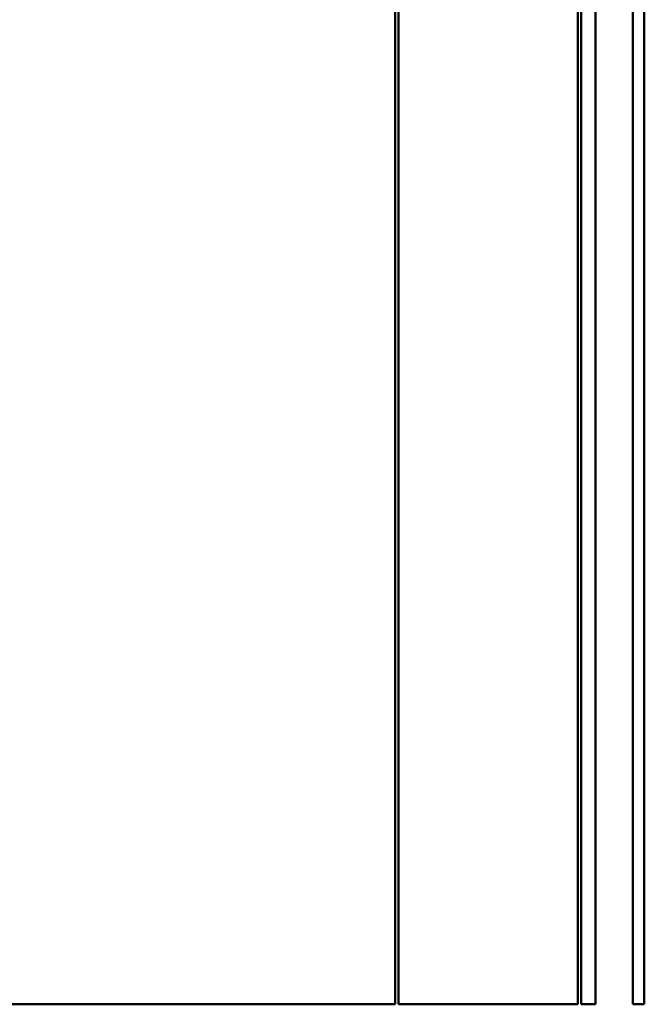
# Model space of a CAD drawing. Units: inches. Extents: x -69 to 34, y -19 to 46.
# Drawn here: x -66 to -65, y -19 to -16 of the extents above; entities that cross this region are included whole.
import ezdxf

# ---------------------------------------------------------------- set-up
doc = ezdxf.new("R2010")
doc.units = ezdxf.units.IN
doc.header["$LTSCALE"] = 2
doc.header["$MEASUREMENT"] = 0
doc.layers.add('Visible (ANSI)', color=7, linetype='Continuous', lineweight=50)

msp = doc.modelspace()

# ---------------------------------------------------------------- linework, layer by layer
at = {"layer": 'Visible (ANSI)'}
for p, q in [((-65.42779, -18.58181), (-65.42779, 41.91819)), ((-64.92779, 41.41819), (-64.92779, -18.58181)), ((-64.91779, 41.32819), (-64.91779, -18.58181)), ((-64.87779, -18.58181), (-64.87779, 41.32819)), ((-65.43779, -7.59181), (-65.43779, -18.58181)), ((-64.77379, -18.58181), (-64.77379, -15.2576)), ((-64.74179, -18.58181), (-64.74179, -15.2576)), ((-68.93779, -18.58181), (-65.43779, -18.58181)), ((-64.92779, -18.58181), (-65.42779, -18.58181)), ((-64.91779, -18.58181), (-64.87779, -18.58181)), ((-64.77379, -18.58181), (-64.74179, -18.58181))]:
    msp.add_line(p, q, dxfattribs=at)

doc.saveas('drawing.dxf')
